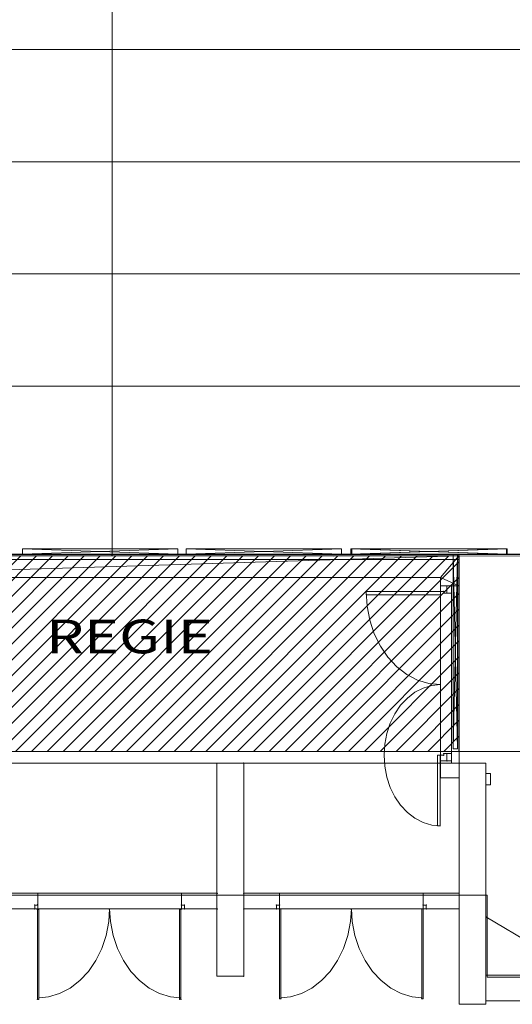
# Model space of a CAD drawing. Units: millimetres. Extents: x 98 to 253, y -20 to 325.
# Drawn here: x 168 to 202, y -17 to 51 of the extents above; entities that cross this region are included whole.
import ezdxf

# ---------------------------------------------------------------- set-up
doc = ezdxf.new("R2010")
doc.units = ezdxf.units.MM
doc.header["$PDSIZE"] = -5
doc.layers.add('Batiment', color=7, linetype='Continuous', true_color=0xd6d6d6)
doc.layers.add('Gradin', color=54, linetype='Continuous')
doc.layers.add('Gradin ouvert', color=140, linetype='Continuous', lineweight=9, true_color=0x00bfff)
doc.layers.add('Régie', color=9, linetype='Continuous', lineweight=9, true_color=0x808080)

# ---------------------------------------------------------------- blocks, each defined once
blk = doc.blocks.new('SalleJeanMoulinMasseFev2011')
at = {"layer": 'Régie'}
h = blk.add_hatch(dxfattribs=at)
h.set_pattern_fill('ANSI31', color=256, style=0)
h.set_pattern_definition([(45, (31.05507, -17.55973), (-0.08838835, 0.08838835), [])])
h.paths.add_polyline_path([(26.9073, -36.5611), (34.9205, -36.5611), (34.9205, -38.3045), (26.9073, -38.3045)])
at = {"layer": 'Batiment', "lineweight": 5}
for p, q in [((31.0551, 2.6238), (31.0551, -36.5567)), ((26.9019, -36.5931), (34.9219, -36.5947)), ((34.9219, -36.5947), (26.9019, -36.5931)), ((26.9071, -36.5948), (34.9219, -36.5948)), ((34.9209, -36.5621), (26.9074, -36.5621)), ((26.9074, -36.5621), (34.9209, -36.5621)), ((34.9209, -36.5621), (26.9074, -36.5621)), ((26.9074, -36.5621), (34.9209, -36.5621)), ((34.9209, -36.5621), (26.9074, -36.5621)), ((26.9074, -36.5621), (34.9209, -36.5621)), ((34.9209, -36.5621), (27.1225, -36.7545)), ((27.1225, -36.7545), (34.9209, -36.5621)), ((27.1225, -36.7545), (34.9209, -36.5621)), ((34.9209, -36.5621), (27.1225, -36.7545)), ((34.7173, -36.7545), (34.9209, -36.5621)), ((34.9209, -36.5621), (34.7173, -36.7545)), ((34.7173, -36.7545), (34.9209, -36.5621)), ((34.9209, -36.5621), (34.7173, -36.7545)), ((34.9209, -36.8298), (34.9209, -36.5621)), ((34.9209, -36.5621), (34.9209, -36.8298)), ((34.9209, -36.5621), (34.9209, -36.5621)), ((34.9209, -36.8298), (34.9209, -36.5621)), ((34.9209, -36.5621), (34.9209, -36.5621)), ((34.9209, -36.5621), (34.9209, -36.8298)), ((34.9209, -36.8298), (34.9209, -36.5621)), ((34.9209, -36.5621), (34.9209, -36.8298)), ((34.9219, -36.5947), (34.9219, -36.5597)), ((34.9219, -36.8295), (34.9219, -36.5947)), ((34.9219, -36.5947), (34.9219, -36.5947)), ((34.9219, -36.5948), (34.9219, -38.4112)), ((27.1219, -36.7541), (34.7169, -36.7544)), ((34.7169, -36.7544), (27.1219, -36.7541)), ((27.1225, -36.7545), (34.7173, -36.7545)), ((34.7173, -36.7545), (27.1225, -36.7545)), ((27.1225, -36.7545), (34.7173, -36.7545)), ((34.7173, -36.7545), (27.1225, -36.7545)), ((27.1225, -36.7545), (34.7173, -36.7545)), ((34.7173, -36.7545), (27.1225, -36.7545)), ((34.7169, -36.8295), (34.7169, -36.7544)), ((34.7169, -36.7544), (34.7169, -36.7544)), ((34.7173, -36.7545), (34.7173, -36.8298)), ((34.9209, -36.8298), (34.7173, -36.7545)), ((34.7173, -36.7545), (34.9209, -36.8298)), ((34.9209, -36.8298), (34.7173, -36.7545)), ((34.7173, -36.7545), (34.9209, -36.8298)), ((34.7173, -36.8298), (34.7173, -36.7545)), ((34.7173, -36.7545), (34.7173, -36.8298)), ((34.7173, -36.8298), (34.7173, -36.7545)), ((34.7173, -36.7545), (34.7173, -36.7545)), ((34.7173, -36.7545), (34.7173, -36.8298)), ((34.7173, -36.8298), (34.7173, -36.7545)), ((34.7173, -36.7545), (34.7173, -36.7545)), ((34.9219, -38.4095), (34.9219, -36.7543)), ((34.9219, -36.7543), (34.9219, -36.7543)), ((34.9219, -36.7543), (34.9219, -38.4095)), ((34.7169, -36.8295), (34.8369, -36.8294)), ((34.7169, -36.8295), (34.9219, -36.8295)), ((34.7169, -36.8795), (34.7169, -36.8295)), ((34.7173, -36.8298), (34.9209, -36.8298)), ((34.9209, -36.8298), (34.7173, -36.8298)), ((34.7173, -36.8298), (34.9209, -36.8298)), ((34.9209, -36.8298), (34.7173, -36.8298)), ((34.7173, -36.8298), (34.7173, -36.8298)), ((34.7173, -36.8298), (34.9209, -36.8298)), ((34.9209, -36.8298), (34.7173, -36.8298)), ((34.7173, -36.8298), (34.7173, -36.8298)), ((34.7869, -36.8945), (34.7869, -36.8295)), ((34.8369, -38.4095), (34.8369, -36.8294)), ((34.8369, -36.8944), (34.8369, -36.8294)), ((34.9209, -36.8298), (34.9209, -36.8298)), ((34.9209, -36.8298), (34.9209, -36.8298)), ((33.8869, -36.8795), (33.8971, -37.0093)), ((34.7169, -36.8795), (33.8869, -36.8795)), ((33.8869, -36.8795), (33.8869, -36.9095)), ((33.8869, -36.9095), (34.7169, -36.9095)), ((34.7169, -36.8795), (34.7169, -38.3395)), ((34.7169, -36.8795), (34.7519, -36.8795)), ((34.7169, -36.9095), (34.7169, -36.8795)), ((34.7519, -36.8795), (34.7519, -36.8945)), ((34.7519, -36.8945), (34.8369, -36.8944)), ((33.8971, -37.0093), (33.9275, -37.1359)), ((33.9275, -37.1359), (33.9774, -37.2563)), ((33.9774, -37.2563), (34.0455, -37.3673)), ((34.0455, -37.3673), (34.13, -37.4663)), ((34.13, -37.4663), (34.2291, -37.5509)), ((34.2291, -37.5509), (34.3401, -37.619)), ((34.3401, -37.619), (34.4605, -37.6689)), ((34.4605, -37.6689), (34.5871, -37.6993)), ((34.6184, -37.7172), (34.5223, -37.7403)), ((34.5871, -37.6993), (34.7169, -37.7095)), ((34.7169, -37.7095), (34.6184, -37.7172)), ((34.7169, -37.7095), (34.7169, -37.7095)), ((34.4309, -37.7781), (34.3466, -37.8298)), ((34.5223, -37.7403), (34.4309, -37.7781)), ((34.2715, -37.894), (34.2073, -37.9691)), ((34.3466, -37.8298), (34.2715, -37.894)), ((34.2073, -37.9691), (34.1556, -38.0535)), ((34.1556, -38.0535), (34.1177, -38.1448)), ((34.1177, -38.1448), (34.0947, -38.2409)), ((34.0947, -38.2409), (34.0869, -38.3395)), ((23.5219, -38.3045), (38.5219, -38.3045)), ((38.5219, -38.3045), (23.5219, -38.3045)), ((23.5396, -38.3068), (38.5443, -38.3068)), ((34.0869, -38.3395), (34.0947, -38.438)), ((34.7119, -38.3395), (34.6819, -38.3395)), ((34.6819, -38.3395), (34.6819, -38.9695)), ((34.7119, -38.9695), (34.7119, -38.3395)), ((34.7169, -38.5395), (34.7169, -38.3345)), ((34.7169, -38.3395), (34.7519, -38.3395)), ((34.7169, -38.3395), (34.7169, -38.3895)), ((34.7519, -38.3245), (34.8369, -38.3244)), ((34.7519, -38.3395), (34.7519, -38.3245)), ((34.7869, -38.3245), (34.7869, -38.3895)), ((34.8369, -38.3244), (34.8369, -38.3894)), ((26.8295, -38.4094), (34.9332, -38.4094)), ((34.9332, -38.4094), (26.8295, -38.4094)), ((34.9219, -38.4112), (26.9103, -38.4112)), ((32.2219, -38.4095), (32.5219, -38.4095)), ((32.2219, -38.4095), (32.2219, -40.3095)), ((32.2219, -40.3095), (32.2219, -38.4095)), ((32.2219, -38.4095), (32.2219, -38.4095)), ((32.5219, -38.4095), (32.5219, -40.3095)), ((32.5219, -40.3095), (32.5219, -38.4095)), ((32.5219, -38.4095), (32.5219, -38.4095)), ((32.5219, -38.4095), (32.5219, -39.5695)), ((32.5219, -39.5695), (32.5219, -38.4095)), ((32.5219, -38.4095), (32.5219, -38.4095)), ((34.0947, -38.438), (34.1177, -38.5341)), ((34.7169, -38.3895), (34.8369, -38.3894)), ((34.8369, -38.3894), (34.7169, -38.3895)), ((34.8369, -38.3895), (34.7169, -38.3895)), ((34.7169, -38.3895), (34.8369, -38.3895)), ((34.8369, -38.3894), (34.8369, -38.4095)), ((34.8369, -38.4095), (34.8369, -38.3895)), ((34.8369, -38.4095), (34.9219, -38.4095)), ((35.2219, -38.4095), (34.9219, -38.4095)), ((34.9219, -38.4095), (34.9219, -38.4095)), ((34.9219, -40.5595), (34.9219, -38.4095)), ((34.9219, -38.4095), (34.9219, -38.4095)), ((34.9219, -38.4095), (34.9219, -40.5595)), ((34.9332, -38.4094), (34.9332, -38.4094)), ((35.2219, -40.5595), (35.2219, -38.4095)), ((35.2219, -38.4095), (35.2219, -38.4095)), ((35.2219, -38.4095), (35.2219, -40.5595)), ((35.2719, -38.5021), (35.2219, -38.5021)), ((35.2219, -38.5021), (35.2219, -38.6021)), ((35.2719, -38.6021), (35.2719, -38.5021)), ((34.1177, -38.5341), (34.1556, -38.6255)), ((34.9219, -38.5395), (34.7169, -38.5395)), ((34.9219, -39.5295), (34.9219, -38.5395)), ((34.9219, -38.5395), (34.9219, -38.5395)), ((34.9219, -38.5395), (34.9219, -39.5295)), ((35.2219, -38.6021), (35.2719, -38.6021)), ((34.1556, -38.6255), (34.2073, -38.7097)), ((34.2073, -38.7097), (34.2715, -38.7849)), ((34.2715, -38.7849), (34.3466, -38.8491)), ((34.3466, -38.8491), (34.4309, -38.9008)), ((34.4309, -38.9008), (34.5223, -38.9386)), ((34.5223, -38.9386), (34.6184, -38.9617)), ((34.6184, -38.9617), (34.7169, -38.9695)), ((34.6819, -38.9695), (34.7119, -38.9695)), ((30.2219, -39.5695), (29.8269, -39.5695)), ((30.2269, -39.5695), (31.8269, -39.5695)), ((30.2269, -39.5695), (30.2269, -39.6695)), ((31.8269, -39.7095), (31.8269, -39.5695)), ((31.8269, -39.5695), (32.2269, -39.5695)), ((32.9219, -39.5695), (32.5219, -39.5695)), ((32.5219, -39.5695), (32.5219, -39.5695)), ((32.9219, -39.5695), (34.5219, -39.5695)), ((32.9219, -39.5695), (32.9219, -39.7095)), ((34.5219, -39.5695), (34.9219, -39.5695)), ((34.5219, -39.7095), (34.5219, -39.5695)), ((34.9219, -39.5295), (34.9219, -39.5295)), ((35.2364, -39.5861), (26.8293, -39.5861)), ((35.2364, -40.3172), (35.2364, -39.5861)), ((30.2269, -39.7095), (29.8269, -39.7095)), ((30.1919, -39.7095), (30.1919, -39.6745)), ((30.1919, -39.6745), (30.2269, -39.6745)), ((30.2269, -39.7095), (30.1919, -39.7095)), ((30.2219, -40.5145), (30.2219, -39.7145)), ((30.2219, -39.7145), (30.2369, -39.7145)), ((30.2269, -39.6745), (30.2269, -39.7095)), ((30.2269, -39.7095), (31.8269, -39.7095)), ((30.2269, -39.7095), (30.2419, -39.7095)), ((30.2369, -39.7145), (30.2369, -40.5145)), ((31.0171, -39.8223), (31.0269, -39.7095)), ((31.0344, -39.7095), (31.0194, -39.7095)), ((31.0269, -39.7095), (31.0367, -39.8223)), ((31.8069, -39.7145), (31.8069, -40.5145)), ((31.8219, -39.7145), (31.8069, -39.7145)), ((31.8269, -39.7095), (31.8119, -39.7095)), ((31.8219, -40.5145), (31.8219, -39.7145)), ((31.8619, -39.6745), (31.8269, -39.6745)), ((31.8269, -39.6745), (31.8269, -39.7095)), ((31.8269, -39.7095), (32.2269, -39.7095)), ((31.8269, -39.7095), (31.8619, -39.7095)), ((31.8619, -39.7095), (31.8619, -39.6745)), ((32.9219, -39.7095), (32.5219, -39.7095)), ((32.8869, -39.7095), (32.8869, -39.6745)), ((32.8869, -39.6745), (32.9219, -39.6745)), ((32.9219, -39.7095), (32.8869, -39.7095)), ((32.9219, -39.6745), (32.9219, -39.7095)), ((32.9219, -39.7095), (34.5219, -39.7095)), ((32.9219, -40.5095), (32.9219, -39.7095)), ((32.9219, -39.7095), (32.9369, -39.7095)), ((32.9369, -39.7095), (32.9369, -40.5095)), ((33.7121, -39.8223), (33.7219, -39.7095)), ((33.7294, -39.7095), (33.7144, -39.7095)), ((33.7219, -39.7095), (33.7317, -39.8223)), ((34.5069, -39.7095), (34.5069, -40.5095)), ((34.5219, -39.7095), (34.5069, -39.7095)), ((34.5569, -39.6745), (34.5219, -39.6745)), ((34.5219, -39.6745), (34.5219, -39.7095)), ((34.5219, -40.5095), (34.5219, -39.7095)), ((34.5219, -39.7095), (34.9219, -39.7095)), ((34.5219, -39.7095), (34.5569, -39.7095)), ((34.5569, -39.7095), (34.5569, -39.6745)), ((30.9876, -39.9453), (31.0171, -39.8223)), ((31.0367, -39.8223), (31.0663, -39.9453)), ((33.6826, -39.9453), (33.7121, -39.8223)), ((33.7317, -39.8223), (33.7613, -39.9453)), ((36.1326, -40.2162), (35.2219, -39.7795)), ((30.9392, -40.0621), (30.9876, -39.9453)), ((31.0663, -39.9453), (31.1147, -40.0621)), ((33.6342, -40.0621), (33.6826, -39.9453)), ((33.7613, -39.9453), (33.8097, -40.0621)), ((30.8731, -40.1699), (30.9392, -40.0621)), ((31.1147, -40.0621), (31.1807, -40.1699)), ((33.5681, -40.1699), (33.6342, -40.0621)), ((33.8097, -40.0621), (33.8757, -40.1699)), ((30.791, -40.2661), (30.8731, -40.1699)), ((31.1807, -40.1699), (31.2628, -40.2661)), ((33.486, -40.2661), (33.5681, -40.1699)), ((33.8757, -40.1699), (33.9578, -40.2661)), ((30.6949, -40.3482), (30.791, -40.2661)), ((31.2628, -40.2661), (31.359, -40.3482)), ((33.3899, -40.3482), (33.486, -40.2661)), ((33.9578, -40.2661), (34.054, -40.3482)), ((30.5871, -40.4143), (30.6949, -40.3482)), ((31.359, -40.3482), (31.4668, -40.4143)), ((32.2219, -40.3095), (32.5219, -40.3095)), ((32.2219, -40.3095), (32.2219, -40.3095)), ((32.5219, -40.3095), (32.5219, -40.3095)), ((33.2821, -40.4143), (33.3899, -40.3482)), ((34.054, -40.3482), (34.1618, -40.4143)), ((35.2269, -40.2995), (35.7269, -40.2995)), ((35.7269, -40.2995), (35.2269, -40.2995)), ((35.2269, -40.2995), (35.2269, -40.2995)), ((35.7115, -40.3172), (35.2364, -40.3172)), ((30.4703, -40.4627), (30.5871, -40.4143)), ((31.4668, -40.4143), (31.5836, -40.4627)), ((33.1653, -40.4627), (33.2821, -40.4143)), ((34.1618, -40.4143), (34.2786, -40.4627)), ((30.2369, -40.5145), (30.2219, -40.5145)), ((30.2419, -40.5018), (30.3473, -40.4921)), ((30.3473, -40.4921), (30.4703, -40.4627)), ((31.5836, -40.4627), (31.7065, -40.4921)), ((31.7065, -40.4921), (31.8119, -40.5018)), ((31.8069, -40.5145), (31.8219, -40.5145)), ((32.9369, -40.5095), (32.9219, -40.5095)), ((32.9369, -40.5018), (33.0423, -40.4921)), ((33.0423, -40.4921), (33.1653, -40.4627)), ((34.2786, -40.4627), (34.4015, -40.4921)), ((34.4015, -40.4921), (34.5069, -40.5018)), ((34.5069, -40.5095), (34.5219, -40.5095)), ((35.2269, -40.5295), (35.7269, -40.5295)), ((35.7269, -40.5295), (35.2269, -40.5295)), ((35.2269, -40.5295), (35.2269, -40.5295)), ((34.9219, -40.5595), (34.9219, -40.5595)), ((34.9219, -40.5595), (35.2219, -40.5595)), ((35.2219, -40.5595), (34.9219, -40.5595)), ((34.9219, -40.5595), (34.9219, -40.5595)), ((35.2219, -40.5595), (35.2219, -40.5595)), ((35.2219, -40.5595), (35.2219, -40.5595))]:
    blk.add_line(p, q, dxfattribs=at)
for p in [(31.0551, -36.5567), (34.9219, -36.5597), (34.9219, -36.5947), (34.7169, -36.7544), (34.7169, -36.8295), (34.7869, -36.8295), (34.8369, -36.8294), (34.8369, -36.8294), (34.8369, -36.8294), (34.9219, -36.8295), (34.7169, -36.9095), (34.7519, -36.8795), (34.7519, -36.8945), (34.8369, -36.8944), (34.7119, -38.3395), (34.7169, -38.3345), (34.7169, -38.3395), (34.7519, -38.3245), (34.7519, -38.3395), (34.8369, -38.3244), (32.5219, -38.4095), (34.7169, -38.3895), (34.7169, -38.3895), (34.7169, -38.3895), (34.7869, -38.3895), (34.8369, -38.3894), (34.8369, -38.3894), (34.8369, -38.3895), (34.8369, -38.3895), (34.8369, -38.4095), (34.9219, -38.4095), (34.9219, -38.4095), (34.7169, -38.5395), (35.2719, -38.6021), (31.8269, -39.5695), (31.8269, -39.5695), (32.2269, -39.5695), (32.5219, -39.5695), (34.5219, -39.5695), (34.5219, -39.5695), (34.9219, -39.5695), (30.2269, -39.6695), (30.1919, -39.6745), (30.1919, -39.7095), (30.2219, -39.7145), (30.2269, -39.6745), (30.2269, -39.7095), (30.2369, -39.7145), (30.2419, -39.7095), (31.0194, -39.7095), (31.8069, -39.7145), (31.8119, -39.7095), (31.8219, -39.7145), (31.8269, -39.6745), (31.8269, -39.7095), (31.8269, -39.7095), (31.8619, -39.6745), (31.8619, -39.7095), (32.2269, -39.7095), (32.5219, -39.7095), (32.8869, -39.6745), (32.8869, -39.7095), (32.9219, -39.6745), (32.9219, -39.7095), (32.9219, -39.7095), (32.9219, -39.7095), (32.9369, -39.7095), (33.7144, -39.7095), (34.5069, -39.7095), (34.5219, -39.6745), (34.5219, -39.7095), (34.5219, -39.7095), (34.5219, -39.7095), (34.5569, -39.6745), (34.5569, -39.7095), (34.9219, -39.7095), (35.2219, -39.7795), (32.5219, -40.3095), (30.2219, -40.5145), (30.2369, -40.5145), (31.8069, -40.5145), (31.8219, -40.5145), (32.9219, -40.5095), (32.9369, -40.5095), (34.5069, -40.5095), (34.5219, -40.5095)]:
    blk.add_point(p, dxfattribs=at)
at = {"layer": 'Gradin', "lineweight": 5}
for p, q in [((39.23, -35.0484), (22.88, -35.0484)), ((22.88, -36.5484), (39.23, -36.5484)), ((33.5219, -36.5639), (39.3219, -36.5597)), ((39.3219, -36.5597), (33.5219, -36.5639)), ((33.5219, -36.5639), (33.5219, -36.5639))]:
    blk.add_line(p, q, dxfattribs=at)
at = {"layer": 'Gradin', "color": 5, "lineweight": 5}
blk.add_line((22.88, -35.0484), (39.23, -35.0484), dxfattribs=at)
at = {"layer": 'Gradin ouvert', "lineweight": 9}
for p, q in [((39.23, -32.0483), (22.88, -32.0483)), ((22.88, -32.0483), (39.23, -32.0483)), ((22.8801, -32.0483), (39.2301, -32.0483)), ((22.88, -33.0483), (39.23, -33.0483)), ((39.2301, -33.0483), (22.8801, -33.0483)), ((22.8801, -33.0483), (39.2301, -33.0483)), ((22.8801, -34.0483), (39.2301, -34.0483)), ((39.2301, -34.0484), (22.8801, -34.0484)), ((22.8801, -34.0484), (39.2301, -34.0484)), ((39.23, -35.0485), (22.88, -35.0485)), ((22.88, -35.0485), (39.23, -35.0485)), ((22.8801, -35.0484), (39.2301, -35.0484)), ((22.88, -36.5485), (39.23, -36.5485))]:
    blk.add_line(p, q, dxfattribs=at)
at = {"layer": 'Régie', "lineweight": 9}
for p, q in [((31.7892, -36.4981), (30.0576, -36.4981)), ((30.0576, -36.4981), (31.7892, -36.4981)), ((30.0576, -36.4981), (31.7892, -36.4981)), ((31.7892, -36.4981), (30.0576, -36.4981)), ((30.0576, -36.4981), (30.0576, -36.4981)), ((30.0576, -36.5481), (30.0576, -36.4981)), ((30.0576, -36.4981), (31.7892, -36.5481)), ((31.7892, -36.5481), (30.0576, -36.4981)), ((30.0576, -36.4981), (31.7892, -36.4981)), ((31.7892, -36.4981), (30.0576, -36.5481)), ((30.0576, -36.4981), (30.0576, -36.5481)), ((30.0576, -36.5481), (31.7892, -36.4981)), ((31.7892, -36.4981), (30.0576, -36.4981)), ((30.0576, -36.5481), (30.0576, -36.4981)), ((30.0576, -36.4981), (30.0576, -36.5481)), ((30.0576, -36.4981), (30.0576, -36.5481)), ((30.0576, -36.5481), (30.0576, -36.4981)), ((30.0576, -36.4981), (30.0576, -36.4981)), ((31.7892, -36.4981), (30.0576, -36.4981)), ((30.0576, -36.4981), (31.7892, -36.4981)), ((30.0576, -36.4981), (31.7892, -36.4981)), ((31.7892, -36.4981), (30.0576, -36.4981)), ((30.0576, -36.4981), (30.0576, -36.4981)), ((30.0576, -36.5481), (30.0576, -36.4981)), ((30.0576, -36.4981), (31.7892, -36.5481)), ((31.7892, -36.5481), (30.0576, -36.4981)), ((30.0576, -36.4981), (31.7892, -36.4981)), ((31.7892, -36.4981), (30.0576, -36.5481)), ((30.0576, -36.4981), (30.0576, -36.5481)), ((30.0576, -36.5481), (31.7892, -36.4981)), ((31.7892, -36.4981), (30.0576, -36.4981)), ((30.0576, -36.5481), (30.0576, -36.4981)), ((30.0576, -36.4981), (30.0576, -36.5481)), ((30.0576, -36.4981), (30.0576, -36.5481)), ((30.0576, -36.5481), (30.0576, -36.4981)), ((30.0576, -36.4981), (30.0576, -36.4981)), ((31.7892, -36.4981), (31.7892, -36.4981)), ((31.7892, -36.4981), (31.7892, -36.5481)), ((31.7892, -36.5481), (31.7892, -36.4981)), ((31.7892, -36.4981), (31.7892, -36.5481)), ((31.7892, -36.4981), (31.7892, -36.5481)), ((31.7892, -36.5481), (31.7892, -36.4981)), ((31.7892, -36.4981), (31.7892, -36.4981)), ((31.7892, -36.5481), (31.7892, -36.4981)), ((31.7892, -36.4981), (31.7892, -36.4981)), ((31.7892, -36.4981), (31.7892, -36.5481)), ((31.7892, -36.5481), (31.7892, -36.4981)), ((31.7892, -36.4981), (31.7892, -36.5481)), ((31.7892, -36.4981), (31.7892, -36.5481)), ((31.7892, -36.5481), (31.7892, -36.4981)), ((31.7892, -36.4981), (31.7892, -36.4981)), ((31.7892, -36.5481), (31.7892, -36.4981)), ((33.6129, -36.4981), (31.8813, -36.4981)), ((31.8813, -36.4981), (33.6129, -36.4981)), ((31.8813, -36.4981), (33.6129, -36.4981)), ((33.6129, -36.4981), (31.8813, -36.4981)), ((31.8813, -36.4981), (31.8813, -36.4981)), ((31.8813, -36.5481), (31.8813, -36.4981)), ((31.8813, -36.4981), (33.6129, -36.5481)), ((33.6129, -36.5481), (31.8813, -36.4981)), ((31.8813, -36.4981), (33.6129, -36.4981)), ((33.6129, -36.4981), (31.8813, -36.5481)), ((31.8813, -36.4981), (31.8813, -36.5481)), ((31.8813, -36.5481), (33.6129, -36.4981)), ((33.6129, -36.4981), (31.8813, -36.4981)), ((31.8813, -36.5481), (31.8813, -36.4981)), ((31.8813, -36.4981), (31.8813, -36.5481)), ((31.8813, -36.4981), (31.8813, -36.5481)), ((31.8813, -36.5481), (31.8813, -36.4981)), ((31.8813, -36.4981), (31.8813, -36.4981)), ((33.6129, -36.4981), (31.8813, -36.4981)), ((31.8813, -36.4981), (33.6129, -36.4981)), ((31.8813, -36.4981), (33.6129, -36.4981)), ((33.6129, -36.4981), (31.8813, -36.4981)), ((31.8813, -36.4981), (31.8813, -36.4981)), ((31.8813, -36.5481), (31.8813, -36.4981)), ((31.8813, -36.4981), (33.6129, -36.5481)), ((33.6129, -36.5481), (31.8813, -36.4981)), ((31.8813, -36.4981), (33.6129, -36.4981)), ((33.6129, -36.4981), (31.8813, -36.5481)), ((31.8813, -36.4981), (31.8813, -36.5481)), ((31.8813, -36.5481), (33.6129, -36.4981)), ((33.6129, -36.4981), (31.8813, -36.4981)), ((31.8813, -36.5481), (31.8813, -36.4981)), ((31.8813, -36.4981), (31.8813, -36.5481)), ((31.8813, -36.4981), (31.8813, -36.5481)), ((31.8813, -36.5481), (31.8813, -36.4981)), ((31.8813, -36.4981), (31.8813, -36.4981)), ((33.6129, -36.4981), (33.6129, -36.4981)), ((33.6129, -36.4981), (33.6129, -36.5481)), ((33.6129, -36.5481), (33.6129, -36.4981)), ((33.6129, -36.4981), (33.6129, -36.5481)), ((33.6129, -36.4981), (33.6129, -36.5481)), ((33.6129, -36.5481), (33.6129, -36.4981)), ((33.6129, -36.4981), (33.6129, -36.4981)), ((33.6129, -36.5481), (33.6129, -36.4981)), ((33.6129, -36.4981), (33.6129, -36.4981)), ((33.6129, -36.4981), (33.6129, -36.5481)), ((33.6129, -36.5481), (33.6129, -36.4981)), ((33.6129, -36.4981), (33.6129, -36.5481)), ((33.6129, -36.4981), (33.6129, -36.5481)), ((33.6129, -36.5481), (33.6129, -36.4981)), ((33.6129, -36.4981), (33.6129, -36.4981)), ((33.6129, -36.5481), (33.6129, -36.4981)), ((35.4494, -36.4981), (33.7178, -36.4981)), ((33.7178, -36.4981), (35.4494, -36.4981)), ((33.7178, -36.4981), (35.4494, -36.4981)), ((35.4494, -36.4981), (33.7178, -36.4981)), ((33.7178, -36.4981), (33.7178, -36.4981)), ((33.7178, -36.5481), (33.7178, -36.4981)), ((33.7178, -36.4981), (35.4494, -36.5481)), ((35.4494, -36.5481), (33.7178, -36.4981)), ((33.7178, -36.4981), (35.4494, -36.4981)), ((35.4494, -36.4981), (33.7178, -36.5481)), ((33.7178, -36.4981), (33.7178, -36.5481)), ((33.7178, -36.5481), (35.4494, -36.4981)), ((35.4494, -36.4981), (33.7178, -36.4981)), ((33.7178, -36.5481), (33.7178, -36.4981)), ((33.7178, -36.4981), (33.7178, -36.5481)), ((33.7178, -36.4981), (33.7178, -36.5481)), ((33.7178, -36.5481), (33.7178, -36.4981)), ((33.7178, -36.4981), (33.7178, -36.4981)), ((35.4604, -36.4981), (33.7287, -36.4981)), ((33.7287, -36.4981), (35.4604, -36.4981)), ((33.7287, -36.4981), (35.4604, -36.4981)), ((35.4604, -36.4981), (33.7287, -36.4981)), ((33.7287, -36.4981), (33.7287, -36.4981)), ((33.7287, -36.5481), (33.7287, -36.4981)), ((33.7287, -36.4981), (35.4604, -36.5481)), ((35.4604, -36.5481), (33.7287, -36.4981)), ((33.7287, -36.4981), (35.4604, -36.4981)), ((35.4604, -36.4981), (33.7287, -36.5481)), ((33.7287, -36.4981), (33.7287, -36.5481)), ((33.7287, -36.5481), (35.4604, -36.4981)), ((35.4604, -36.4981), (33.7287, -36.4981)), ((33.7287, -36.5481), (33.7287, -36.4981)), ((33.7287, -36.4981), (33.7287, -36.5481)), ((33.7287, -36.4981), (33.7287, -36.5481)), ((33.7287, -36.5481), (33.7287, -36.4981)), ((33.7287, -36.4981), (33.7287, -36.4981)), ((35.4494, -36.4981), (35.4494, -36.4981)), ((35.4494, -36.4981), (35.4494, -36.5481)), ((35.4494, -36.5481), (35.4494, -36.4981)), ((35.4494, -36.4981), (35.4494, -36.5481)), ((35.4494, -36.4981), (35.4494, -36.5481)), ((35.4494, -36.5481), (35.4494, -36.4981)), ((35.4494, -36.4981), (35.4494, -36.4981)), ((35.4494, -36.5481), (35.4494, -36.4981)), ((35.4604, -36.4981), (35.4604, -36.4981)), ((35.4604, -36.4981), (35.4604, -36.5481)), ((35.4604, -36.5481), (35.4604, -36.4981)), ((35.4604, -36.4981), (35.4604, -36.5481)), ((35.4604, -36.4981), (35.4604, -36.5481)), ((35.4604, -36.5481), (35.4604, -36.4981)), ((35.4604, -36.4981), (35.4604, -36.4981)), ((35.4604, -36.5481), (35.4604, -36.4981)), ((34.9205, -36.5611), (26.9073, -36.5611)), ((26.9073, -36.5611), (34.9205, -36.5611)), ((30.0576, -36.5481), (30.0576, -36.5481)), ((30.0576, -36.5481), (31.7892, -36.5481)), ((31.7892, -36.5481), (30.0576, -36.5481)), ((31.7892, -36.5481), (30.0576, -36.5481)), ((30.0576, -36.5481), (31.7892, -36.5481)), ((31.7892, -36.5481), (30.0576, -36.5481)), ((30.0576, -36.5481), (31.7892, -36.5481)), ((30.0576, -36.5481), (30.0576, -36.5481)), ((30.0576, -36.5481), (30.0576, -36.5481)), ((30.0576, -36.5481), (31.7892, -36.5481)), ((31.7892, -36.5481), (30.0576, -36.5481)), ((31.7892, -36.5481), (30.0576, -36.5481)), ((30.0576, -36.5481), (31.7892, -36.5481)), ((31.7892, -36.5481), (30.0576, -36.5481)), ((30.0576, -36.5481), (31.7892, -36.5481)), ((30.0576, -36.5481), (30.0576, -36.5481)), ((31.7892, -36.5481), (31.7892, -36.5481)), ((31.7892, -36.5481), (31.7892, -36.5481)), ((31.7892, -36.5481), (31.7892, -36.5481)), ((31.7892, -36.5481), (31.7892, -36.5481)), ((31.8813, -36.5481), (31.8813, -36.5481)), ((31.8813, -36.5481), (33.6129, -36.5481)), ((33.6129, -36.5481), (31.8813, -36.5481)), ((33.6129, -36.5481), (31.8813, -36.5481)), ((31.8813, -36.5481), (33.6129, -36.5481)), ((33.6129, -36.5481), (31.8813, -36.5481)), ((31.8813, -36.5481), (33.6129, -36.5481)), ((31.8813, -36.5481), (31.8813, -36.5481)), ((31.8813, -36.5481), (31.8813, -36.5481)), ((31.8813, -36.5481), (33.6129, -36.5481)), ((33.6129, -36.5481), (31.8813, -36.5481)), ((33.6129, -36.5481), (31.8813, -36.5481)), ((31.8813, -36.5481), (33.6129, -36.5481)), ((33.6129, -36.5481), (31.8813, -36.5481)), ((31.8813, -36.5481), (33.6129, -36.5481)), ((31.8813, -36.5481), (31.8813, -36.5481)), ((33.6129, -36.5481), (33.6129, -36.5481)), ((33.6129, -36.5481), (33.6129, -36.5481)), ((33.6129, -36.5481), (33.6129, -36.5481)), ((33.6129, -36.5481), (33.6129, -36.5481)), ((33.7178, -36.5481), (33.7178, -36.5481)), ((33.7178, -36.5481), (35.4494, -36.5481)), ((35.4494, -36.5481), (33.7178, -36.5481)), ((35.4494, -36.5481), (33.7178, -36.5481)), ((33.7178, -36.5481), (35.4494, -36.5481)), ((35.4494, -36.5481), (33.7178, -36.5481)), ((33.7178, -36.5481), (35.4494, -36.5481)), ((33.7178, -36.5481), (33.7178, -36.5481)), ((33.7287, -36.5481), (33.7287, -36.5481)), ((33.7287, -36.5481), (35.4604, -36.5481)), ((35.4604, -36.5481), (33.7287, -36.5481)), ((35.4604, -36.5481), (33.7287, -36.5481)), ((33.7287, -36.5481), (35.4604, -36.5481)), ((35.4604, -36.5481), (33.7287, -36.5481)), ((33.7287, -36.5481), (35.4604, -36.5481)), ((33.7287, -36.5481), (33.7287, -36.5481)), ((34.8155, -36.5498), (34.8155, -36.5498)), ((34.8155, -36.5498), (34.8655, -36.5498)), ((34.8655, -36.5498), (34.8155, -36.5498)), ((34.8155, -36.5498), (34.8155, -36.5498)), ((34.8155, -36.5498), (34.8655, -36.5498)), ((34.8655, -36.5498), (34.8155, -36.5498)), ((34.8655, -36.5498), (34.8155, -36.5498)), ((34.8155, -36.5498), (34.8655, -36.5498)), ((34.8155, -36.5498), (34.8155, -36.5498)), ((34.8155, -36.5498), (34.8655, -36.5498)), ((34.8655, -36.5498), (34.8155, -36.5498)), ((34.8155, -36.5498), (34.8155, -36.5498)), ((34.8155, -36.5498), (34.8655, -36.5498)), ((34.8655, -36.5498), (34.8155, -36.5498)), ((34.8655, -36.5498), (34.8155, -36.5498)), ((34.855, -36.5498), (34.855, -38.2814)), ((34.855, -38.2814), (34.855, -36.5498)), ((34.855, -38.2814), (34.855, -36.5498)), ((34.855, -36.5498), (34.855, -38.2814)), ((34.855, -38.2814), (34.855, -36.5498)), ((34.905, -36.5498), (34.855, -38.2814)), ((34.855, -38.2814), (34.905, -36.5498)), ((34.855, -36.5498), (34.855, -38.2814)), ((34.905, -38.2814), (34.855, -36.5498)), ((34.855, -36.5498), (34.905, -38.2814)), ((34.855, -36.5498), (34.855, -38.2814)), ((34.855, -38.2814), (34.855, -36.5498)), ((34.855, -38.2814), (34.855, -36.5498)), ((34.855, -36.5498), (34.855, -38.2814)), ((34.855, -38.2814), (34.855, -36.5498)), ((34.905, -36.5498), (34.855, -38.2814)), ((34.855, -38.2814), (34.905, -36.5498)), ((34.855, -36.5498), (34.855, -38.2814)), ((34.905, -38.2814), (34.855, -36.5498)), ((34.855, -36.5498), (34.905, -38.2814)), ((34.855, -36.5498), (34.905, -36.5498)), ((34.8655, -36.5498), (34.8655, -36.5498)), ((34.8655, -36.5498), (34.8655, -36.5498)), ((34.8655, -36.5498), (34.8655, -36.5498)), ((34.8655, -36.5498), (34.8655, -36.5498)), ((34.905, -38.2814), (34.905, -36.5498)), ((34.905, -36.5498), (34.905, -38.2814)), ((34.905, -36.5498), (34.905, -38.2814)), ((34.905, -38.2814), (34.905, -36.5498)), ((34.905, -36.5498), (34.905, -38.2814)), ((34.905, -38.2814), (34.905, -36.5498)), ((34.905, -38.2814), (34.905, -36.5498)), ((34.905, -36.5498), (34.905, -38.2814)), ((34.905, -36.5498), (34.905, -38.2814)), ((34.905, -38.2814), (34.905, -36.5498)), ((34.905, -36.5498), (34.905, -38.2814)), ((34.905, -38.2814), (34.905, -36.5498)), ((34.9205, -38.3045), (34.9205, -36.5611)), ((34.9205, -36.5611), (34.9205, -36.5611)), ((34.9205, -38.3045), (34.9205, -36.5611)), ((35.4494, -36.5481), (35.4494, -36.5481)), ((35.4494, -36.5481), (35.4494, -36.5481)), ((35.4604, -36.5481), (35.4604, -36.5481)), ((35.4604, -36.5481), (35.4604, -36.5481)), ((34.8155, -38.2814), (34.8155, -38.2814)), ((34.8155, -38.2814), (34.8155, -38.2814)), ((34.8155, -38.2814), (34.8155, -38.2814)), ((34.8155, -38.2814), (34.8155, -38.2814)), ((34.855, -38.2814), (34.905, -38.2814)), ((34.8655, -38.2814), (34.8655, -38.2814)), ((34.8655, -38.2814), (34.8655, -38.2814)), ((34.8655, -38.2814), (34.8655, -38.2814)), ((34.8655, -38.2814), (34.8655, -38.2814)), ((34.9205, -38.3045), (34.9205, -38.3045))]:
    blk.add_line(p, q, dxfattribs=at)
at = {"layer": 'Régie', "color": 254, "lineweight": 9}
blk.add_line((26.9073, -38.3045), (34.9205, -38.3045), dxfattribs=at)
at = {"layer": 'Régie', "color": 254}
for points in [[(26.8864, -36.5503), (34.9205, -36.5503), (34.9205, -38.3045), (26.8864, -38.3045)], [(26.9073, -36.5611), (34.9205, -36.5611), (34.9205, -38.3045), (26.9073, -38.3045)]]:
    blk.add_lwpolyline(points, close=True, dxfattribs=at)
at = {"color": 0, "insert": (30.3186, -37.1306), "char_height": 0.3, "width": 2.642127, "attachment_point": 1}
blk.add_mtext('{\\fAppleGothic|b1|i0|c0|p0;\\W1.3;REGIE}', dxfattribs=at)

msp = doc.modelspace()

# ---------------------------------------------------------------- block references
at = {"xscale": 6.187951807228927, "yscale": 7.734939759036138, "zscale": 6.187951807228927}
msp.add_blockref('SalleJeanMoulinMasseFev2011', (-17.407, 297.011), dxfattribs=at)

doc.saveas('drawing.dxf')
